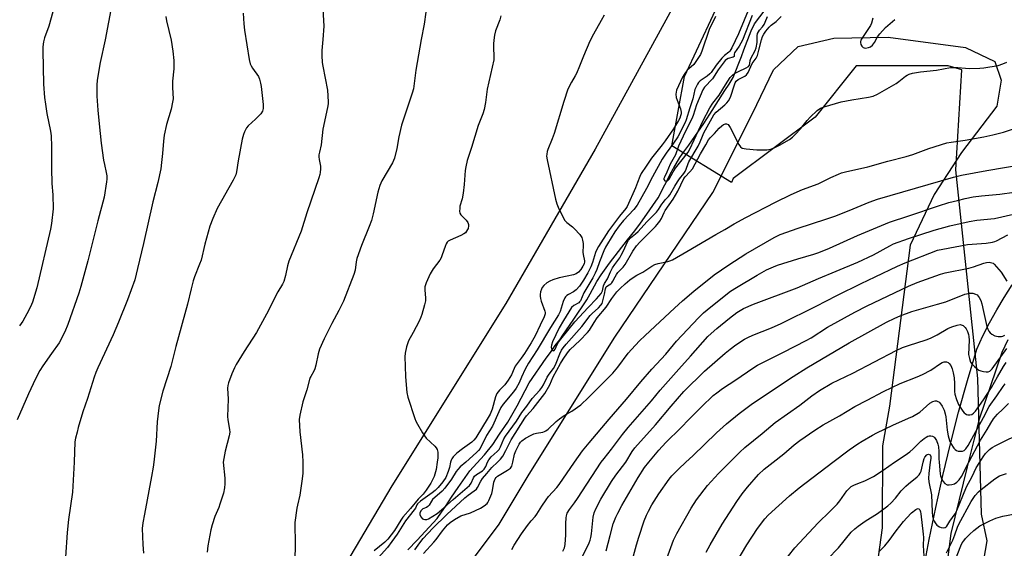
# Model space of a CAD drawing. Units: inches. Extents: x 1219771 to 1225771, y 573454 to 577455.
# Drawn here: x 1222048 to 1222449, y 575965 to 576180 of the extents above; entities that cross this region are included whole.
import ezdxf

# ---------------------------------------------------------------- set-up
doc = ezdxf.new("R2010")
doc.units = ezdxf.units.IN
doc.header["$MEASUREMENT"] = 0
for name, color, linetype in [('HYDRO-Single Line Stream', 4, 'Continuous'), ('NTRL-Pasture Land', 2, 'Continuous'), ('NTRL-Trees', 3, 'Continuous'), ('TRANS-Road', 130, 'Continuous'), ('Undefined', 1, 'Continuous')]:
    doc.layers.add(name, color=color, linetype=linetype)

msp = doc.modelspace()

# ---------------------------------------------------------------- linework, layer by layer
at = {"layer": 'HYDRO-Single Line Stream'}
msp.add_lwpolyline([(1222206.2, 575964.3), (1222209.97, 575968.19), (1222218.09, 575977.03), (1222219.95, 575979.62), (1222221.54, 575981.99), (1222224.01, 575985.7), (1222226.73, 575989.6), (1222231.46, 575996.51), (1222234.27, 575999.58), (1222237.35, 576002.92), (1222240.75, 576007.16), (1222243.48, 576011.34), (1222246.88, 576016.21), (1222250.64, 576022.88), (1222255.6, 576032.28), (1222262.51, 576042.29), (1222264.24, 576044.65), (1222266.21, 576047.43), (1222268.11, 576049.83), (1222269.27, 576051.64), (1222273.52, 576057.76), (1222279.01, 576066.07), (1222280.43, 576068.44), (1222283.2, 576073.53), (1222284.91, 576076.18), (1222288.33, 576080.95), (1222295.56, 576090.52), (1222298.67, 576094.2), (1222300.9, 576097.25), (1222302.49, 576099.57), (1222308.13, 576107.63), (1222313.5, 576118.11), (1222314.27, 576119.51), (1222314.52, 576119.83), (1222316.9, 576123.94), (1222317.82, 576125.28), (1222318.54, 576126.25), (1222320.54, 576128.98), (1222326.64, 576137.79), (1222327.93, 576139.79), (1222329.1, 576141.69), (1222335.21, 576151.27), (1222336.97, 576153.82), (1222338.69, 576156.51), (1222342.1, 576165.03), (1222343.01, 576167.82), (1222345.98, 576175.49), (1222347.28, 576178.45), (1222353.9, 576186.99)], dxfattribs=at)
at = {"layer": 'NTRL-Pasture Land'}
for points in [[(1222334.61, 576222.64), (1222282.43, 576127.35), (1222246.08, 576064.57), (1222199.66, 575990.35), (1222177.22, 575952.46), (1222164.86, 575929.42), (1222160, 575882.65), (1222154.32, 575843.67), (1222148.2, 575817.15), (1222145.76, 575811.85), (1222142.8, 575805.44), (1222130.37, 575797.98), (1222117.14, 575793.25), (1222110.52, 575793.22), (1222098.42, 575798.23), (1221991.71, 575879.19)], [(1222230.08, 575956.95), (1222243.39, 575974.73), (1222255.6, 575995.05), (1222290.45, 576050.91), (1222330.34, 576109.69), (1222346.49, 576141.96), (1222355.09, 576159.72), (1222365.18, 576169.17), (1222379.63, 576172.49), (1222401.7, 576172.95), (1222433.19, 576168.74), (1222445.15, 576163), (1222447.72, 576155.42), (1222445.96, 576144.92), (1222431.57, 576126.05), (1222420.43, 576108.99), (1222410.75, 576088.33), (1222402.35, 576022.82), (1222399.49, 576006.57), (1222399.27, 575973.28), (1222389.8, 575904.51)]]:
    msp.add_lwpolyline(points, dxfattribs=at)
at = {"layer": 'NTRL-Trees'}
msp.add_lwpolyline([(1222356.18, 575720.5), (1222382.96, 575757.24), (1222406.03, 575802.77), (1222411.01, 575818.6), (1222422.14, 575849.43), (1222432.51, 575902.68), (1222439.9, 575955.36), (1222442.03, 575967.93), (1222439.8, 575978.81), (1222438.31, 576033.99), (1222429.36, 576118.99), (1222431.75, 576159.65), (1222426.18, 576161.24), (1222388.68, 576161.24), (1222372.01, 576140.41), (1222338.68, 576115.41), (1222337.94, 576113.76), (1222313.67, 576128.76), (1222318.81, 576156.99), (1222347.97, 576219.5), (1222356.31, 576269.49), (1222352.14, 576294.5), (1222431.33, 576317.07), (1222471.47, 576401.35)], dxfattribs=at)
at = {"layer": 'TRANS-Road'}
for points in [[(1222416.06, 575955.42), (1222418.48, 575968.51), (1222421.13, 575981.54), (1222424.01, 575994.53), (1222427.13, 576007.47), (1222430.47, 576020.35), (1222434.04, 576033.16), (1222437.84, 576045.92), (1222440.37, 576051.34), (1222443.08, 576056.67), (1222445.98, 576061.92), (1222449.04, 576067.06), (1222452.28, 576072.1)], [(1222450.45, 576049.79), (1222448.04, 576044.59), (1222447.86, 576044.17), (1222438.79, 576017.52), (1222436.67, 576008.96), (1222434, 575998.13), (1222427.26, 575970.96), (1222417.57, 575894.14), (1222412.57, 575864.62), (1222406.36, 575831.66), (1222401.2, 575809.6), (1222397.03, 575798.93), (1222389.76, 575784.16), (1222377.71, 575762.12), (1222359.37, 575734.17), (1222340.94, 575709.91)]]:
    msp.add_lwpolyline(points, dxfattribs=at)
at = {"layer": 'Undefined'}
for points, elevation in [([(1222085.6, 576186.22), (1222082.98, 576171.85), (1222080.89, 576162.62), (1222079.72, 576155.42), (1222079.57, 576153.37), (1222079.56, 576148.9), (1222079.96, 576143.25), (1222080.47, 576137.64), (1222081.35, 576129.76), (1222082.29, 576122.95), (1222082.59, 576121.2), (1222083.39, 576117.93), (1222083.58, 576116.55), (1222083.59, 576115.17), (1222083.5, 576114.03), (1222082.56, 576107.87), (1222079.97, 576098.26), (1222075.91, 576081.94), (1222073.06, 576071.42), (1222072.21, 576068.76), (1222067.71, 576056.04), (1222066.49, 576052.98), (1222064.18, 576048.55), (1222061.13, 576044.14), (1222057.55, 576039.21), (1222056.39, 576037.35), (1222054.61, 576033.89), (1222051.7, 576027.77), (1222047.05, 576017.19)], 516), ([(1222171.4, 576186.71), (1222171.94, 576177.49), (1222171.58, 576171.98), (1222171.18, 576167.49), (1222171.19, 576165.5), (1222171.34, 576162.65), (1222171.51, 576161.22), (1222173.51, 576151.34), (1222173.79, 576146.69), (1222173.74, 576145.81), (1222173.5, 576144.34), (1222171.61, 576135.53), (1222170.94, 576129.19), (1222170.14, 576126.14), (1222169.94, 576125.02), (1222169.92, 576124.25), (1222170.03, 576123.21), (1222170.64, 576120.42), (1222170.65, 576119.32), (1222170.5, 576117.94), (1222170.33, 576117.1), (1222169.9, 576115.69), (1222164.98, 576101.45), (1222162.71, 576094.06), (1222157.67, 576081.81), (1222157.16, 576079.94), (1222156.39, 576075.93), (1222155.68, 576073.46), (1222155.17, 576072.47), (1222153.22, 576069.32), (1222148.62, 576060.15), (1222144.61, 576052.78), (1222139.51, 576044.97), (1222136.21, 576039.73), (1222135.58, 576038.43), (1222134.55, 576035.96), (1222133.15, 576032.21), (1222132.84, 576031.14), (1222132.72, 576030.15), (1222133, 576025.65), (1222132.76, 576018.6), (1222132.88, 576017.19), (1222133.57, 576013.28), (1222133.64, 576012.15), (1222133.41, 576010.71), (1222131.77, 576004.42), (1222131.03, 576000)], 510), ([(1222345.45, 576185.49), (1222340.77, 576174.38), (1222338.06, 576168.62), (1222337.34, 576167.29), (1222336.94, 576166.84), (1222335.18, 576165.56), (1222333.99, 576164.37), (1222331.74, 576161.57), (1222329.69, 576158.63), (1222329.15, 576158), (1222328.09, 576157.11), (1222325.2, 576155.15), (1222324.59, 576154.55), (1222324.09, 576153.82), (1222323.52, 576152.78), (1222323.07, 576151.7), (1222322.17, 576147.86), (1222320.96, 576144.15), (1222319.56, 576139.34), (1222319.04, 576138.17), (1222316.06, 576132.43), (1222314.41, 576129.79), (1222311.31, 576125.71), (1222309.76, 576123.34), (1222305.86, 576116.17), (1222303.42, 576111.33), (1222299.53, 576104.56), (1222298.25, 576102.85), (1222293.97, 576098.28), (1222292.21, 576096.14), (1222290.46, 576093.73), (1222287.42, 576088.82), (1222286.7, 576087.5), (1222286.04, 576086.02), (1222284.25, 576081.56), (1222283.15, 576078.41), (1222282.48, 576076.86), (1222281.52, 576075.04), (1222277.87, 576068.9), (1222276.43, 576065.58), (1222276.13, 576065.18), (1222275.75, 576064.88), (1222273.71, 576063.78), (1222272.84, 576062.93), (1222269.54, 576057.68), (1222267.86, 576054.65), (1222265.13, 576048.9), (1222264.66, 576047.59), (1222264.52, 576046.8), (1222264.61, 576046.1), (1222265.1, 576045.42), (1222265.54, 576045.24), (1222265.82, 576045.41), (1222266.19, 576045.97), (1222267.02, 576047.89), (1222267.54, 576048.87), (1222268.98, 576050.76), (1222274.24, 576057.04), (1222279.63, 576062.93), (1222283.04, 576066.4), (1222284.95, 576068.68), (1222285.46, 576069.72), (1222285.87, 576071.69), (1222286.26, 576072.68), (1222287.51, 576074.66), (1222288.73, 576077.43), (1222289.55, 576079.03), (1222290.42, 576080.37), (1222292.44, 576083.19), (1222293.05, 576084.19), (1222294.08, 576086.3), (1222295.45, 576089.39), (1222295.98, 576090.36), (1222296.88, 576091.34), (1222298.86, 576092.92), (1222299.94, 576093.92), (1222303.45, 576097.84), (1222307.47, 576101.74), (1222308.29, 576102.79), (1222309.59, 576104.95), (1222310.25, 576105.87), (1222310.97, 576106.74), (1222312.31, 576108.11), (1222312.82, 576108.76), (1222314.84, 576112.33), (1222315.94, 576114.12), (1222316.8, 576115.3), (1222318.59, 576117.5), (1222319.13, 576118.31), (1222319.53, 576119.26), (1222320.26, 576121.49), (1222320.61, 576122.28), (1222324.33, 576128.59), (1222325.19, 576130.37), (1222326.13, 576132.72), (1222326.73, 576134.03), (1222330.8, 576141.34), (1222331.71, 576142.49), (1222335.28, 576145.42), (1222336.05, 576146.18), (1222336.71, 576147.04), (1222337.5, 576148.5), (1222339.16, 576153.62), (1222339.47, 576154.35), (1222339.9, 576155.01), (1222340.7, 576155.67), (1222343.45, 576157.08), (1222344.09, 576157.62), (1222344.76, 576158.52), (1222346.38, 576162.19), (1222347.97, 576164.42), (1222348.51, 576165.44), (1222349.14, 576167.69), (1222350.13, 576171.93), (1222350.61, 576173.22), (1222351.14, 576174.19), (1222351.94, 576175.36), (1222352.63, 576176.27), (1222353.37, 576177.07), (1222354.18, 576177.8), (1222356.17, 576179.36), (1222358.14, 576181.4)], 500), ([(1222061.63, 576183.25), (1222059.94, 576177.48), (1222058.27, 576172.76), (1222057.88, 576171.05), (1222057.6, 576169), (1222057.51, 576167.54), (1222057.76, 576153.78), (1222058.23, 576148.46), (1222058.6, 576145.65), (1222059.2, 576141.92), (1222060.67, 576134.74), (1222060.95, 576132.82), (1222061.03, 576128.45), (1222061.01, 576119.49), (1222061.26, 576113.44), (1222061.58, 576108.82), (1222061.73, 576103.14), (1222061.08, 576097.11), (1222060.68, 576094.79), (1222055.04, 576070.9), (1222053.31, 576065.13), (1222052.51, 576063.24), (1222051.09, 576060.31), (1222049.35, 576057.38), (1222048.11, 576055.5)], 518), ([(1222107.63, 576181.42), (1222107.95, 576179.67), (1222109.81, 576171.68), (1222110.52, 576167.27), (1222110.95, 576163.44), (1222110.92, 576160.09), (1222110.38, 576155.1), (1222110.39, 576152.44), (1222110.57, 576147.85), (1222110.39, 576146.45), (1222109.78, 576143.67), (1222107.89, 576137.48), (1222106.99, 576133.13), (1222106.65, 576130.63), (1222106.28, 576125.63), (1222105.93, 576121.93), (1222105.58, 576119.36), (1222104.34, 576113.8), (1222102.31, 576105.98), (1222098.6, 576088.98), (1222096.16, 576078.81), (1222094.95, 576074.25), (1222091.98, 576066), (1222088.42, 576056.94), (1222086.16, 576051.8), (1222079.97, 576038.38), (1222079.16, 576036.47), (1222078.49, 576034.56), (1222075.7, 576025.95), (1222073.84, 576020.5), (1222071.96, 576014.14), (1222071.46, 576012.2), (1222070.88, 576009.68), (1222070.64, 576008.26), (1222070.27, 576000)], 514), ([(1222139.18, 576182.77), (1222139.34, 576178.41), (1222139.62, 576175.86), (1222141.63, 576163.84), (1222142.02, 576162.1), (1222142.35, 576161.29), (1222142.95, 576160.28), (1222145.34, 576156.91), (1222145.76, 576155.86), (1222146.22, 576154.21), (1222146.47, 576152.85), (1222147.27, 576145.58), (1222147.3, 576143.93), (1222147, 576142.91), (1222146.3, 576141.78), (1222144.14, 576139.55), (1222141.13, 576136.94), (1222140.45, 576136.01), (1222139.62, 576134.45), (1222139.19, 576133.36), (1222138.74, 576131.38), (1222137.11, 576122.69), (1222136.44, 576118.12), (1222136.13, 576116.89), (1222135.11, 576114.79), (1222128.51, 576103.23), (1222126.73, 576099.2), (1222125.61, 576096.08), (1222123.57, 576088.75), (1222121.97, 576082.23), (1222121.39, 576080.6), (1222119.31, 576075.43), (1222118.77, 576073.73), (1222117.93, 576070.57), (1222116.5, 576064.35), (1222111.76, 576047), (1222109.67, 576038.87), (1222106.46, 576028.81), (1222104.95, 576023.05), (1222104.58, 576021.03), (1222104.13, 576016.44), (1222103.76, 576008.52), (1222103.09, 576003.67), (1222102.69, 576000)], 512), ([(1222213.45, 576183.13), (1222212.81, 576178.3), (1222211.59, 576172.03), (1222210.58, 576165.76), (1222209.42, 576159.54), (1222208.8, 576154.1), (1222208.43, 576151.88), (1222207.95, 576150.21), (1222203.66, 576137.11), (1222202.53, 576132.41), (1222201.74, 576127.69), (1222200.69, 576123.67), (1222200.4, 576122.83), (1222199.88, 576121.77), (1222195.61, 576114.44), (1222194.77, 576112.63), (1222193.93, 576109.89), (1222192.07, 576101), (1222191.36, 576098.31), (1222190.47, 576095.84), (1222187.27, 576088.17), (1222185.37, 576082.9), (1222185.07, 576081.46), (1222184.69, 576078.06), (1222184.25, 576076.41), (1222180, 576065.49), (1222178.08, 576061.71), (1222175.16, 576056.43), (1222172.13, 576050.24), (1222170.25, 576045.95), (1222169.63, 576044.01), (1222168.71, 576039.41), (1222168.36, 576037.99), (1222167.94, 576037), (1222166.64, 576034.87), (1222166.3, 576034.1), (1222165.02, 576029.37), (1222163.38, 576024.49), (1222162.13, 576019.1), (1222161.94, 576017.37), (1222162.25, 576012.33), (1222163.26, 576002.92), (1222163.42, 576000)], 508), ([(1222244.08, 576181.7), (1222243.6, 576180), (1222241.93, 576175.59), (1222241.48, 576173.8), (1222241.15, 576171.76), (1222241.01, 576170.31), (1222241.03, 576168.64), (1222241.25, 576165.2), (1222241.18, 576163.77), (1222238.5, 576151.82), (1222237.75, 576146.32), (1222237.27, 576143.51), (1222236.69, 576141.7), (1222235.29, 576138.35), (1222234.81, 576137.01), (1222232.06, 576128.02), (1222230.31, 576122.73), (1222229.73, 576120.16), (1222229.56, 576118.73), (1222229.15, 576112.99), (1222228.7, 576109.45), (1222228.3, 576107.11), (1222227.4, 576104.14), (1222227.28, 576103.28), (1222227.25, 576102.14), (1222227.36, 576101.32), (1222227.71, 576100.62), (1222229.91, 576098.43), (1222230.55, 576097.53), (1222230.81, 576096.74), (1222230.88, 576096.19), (1222230.73, 576095.13), (1222230.53, 576094.66), (1222230.12, 576093.98), (1222229.59, 576093.38), (1222228.97, 576092.86), (1222227.69, 576092.18), (1222223.35, 576090.37), (1222222.63, 576089.93), (1222222.24, 576089.54), (1222221.8, 576088.81), (1222221.33, 576087.72), (1222220.2, 576084.3), (1222219.74, 576083.21), (1222219.14, 576082.24), (1222216.55, 576078.73), (1222215.32, 576076.7), (1222213.67, 576073), (1222213.14, 576071.4), (1222213.06, 576070.05), (1222213.32, 576066.82), (1222213.32, 576065.66), (1222213, 576063.97), (1222211.93, 576060.08), (1222211.52, 576059.01), (1222210.74, 576057.43), (1222208.31, 576052.75), (1222206.43, 576049.39), (1222205.65, 576046.9), (1222205.07, 576044.36), (1222204.99, 576042.88), (1222205.02, 576039), (1222205.16, 576034.76), (1222205.75, 576028.38), (1222206.14, 576026.39), (1222208.97, 576017.75), (1222209.42, 576016.68), (1222210.09, 576015.4), (1222212.11, 576011.89), (1222212.9, 576010.69), (1222213.69, 576009.81), (1222217.12, 576006.48), (1222217.65, 576005.81), (1222218.06, 576005.08), (1222218.36, 576004.02), (1222218.45, 576002.86), (1222218.4, 576001.78), (1222218.16, 576000)], 506), ([(1222286.08, 576181.87), (1222284.96, 576179.77), (1222281.8, 576174.25), (1222280.35, 576171.37), (1222277.71, 576165.21), (1222276.14, 576161.11), (1222274.9, 576158.15), (1222274.37, 576157.17), (1222272.78, 576154.62), (1222271.37, 576151.86), (1222269.72, 576146.76), (1222265.8, 576133.72), (1222265.01, 576131.58), (1222263.14, 576127.22), (1222262.9, 576126.43), (1222262.72, 576125.37), (1222262.7, 576124.55), (1222262.92, 576123.09), (1222266.28, 576107.08), (1222266.8, 576105.09), (1222267.36, 576103.76), (1222269.17, 576100.13), (1222270.15, 576098.39), (1222270.92, 576097.55), (1222273.19, 576095.74), (1222274.04, 576094.95), (1222276.18, 576092.6), (1222276.99, 576091.45), (1222277.32, 576090.39), (1222277.55, 576089), (1222277.59, 576088.15), (1222277.42, 576085.52), (1222277.56, 576084.44), (1222278.14, 576081.96), (1222278.14, 576081.47), (1222277.96, 576080.77), (1222277.44, 576079.71), (1222276.63, 576078.46), (1222275.66, 576077.33), (1222274.77, 576076.6), (1222273.66, 576076.2), (1222271.02, 576075.71), (1222267.83, 576075), (1222265.28, 576074.22), (1222264.01, 576073.63), (1222262.83, 576072.91), (1222261.58, 576071.88), (1222260.94, 576071.11), (1222260.59, 576070.44), (1222260.22, 576069.35), (1222260.01, 576068.21), (1222260.01, 576067.48), (1222260.16, 576066.66), (1222260.49, 576065.51), (1222262.02, 576061.38), (1222262.12, 576060.83), (1222262.11, 576060.36), (1222261.75, 576059.19), (1222260.01, 576055.79), (1222258, 576051.41), (1222256.36, 576048.57), (1222253.62, 576044.2), (1222252.32, 576042.27), (1222249.93, 576039.04), (1222249.45, 576038.15), (1222248.32, 576035.56), (1222247.04, 576033.29), (1222245.67, 576031.47), (1222243.47, 576029.33), (1222242.41, 576027.93), (1222241.82, 576026.61), (1222240.46, 576021.55), (1222239.69, 576019.53), (1222238.94, 576018.14), (1222233.81, 576009.89), (1222233.02, 576008.87), (1222232.21, 576008.12), (1222228.41, 576005.36), (1222226.13, 576003.6), (1222225.28, 576002.84), (1222224.69, 576002.21), (1222224.1, 576001.34), (1222223.8, 576000.75), (1222223.59, 576000)], 504), ([(1222331.43, 576181.44), (1222328.89, 576176.15), (1222325.84, 576167.22), (1222325.29, 576165.89), (1222324.58, 576164.73), (1222322.57, 576161.88), (1222321.61, 576160.87), (1222319.98, 576159.51), (1222318.9, 576158.12), (1222318.03, 576156.62), (1222315.6, 576151.45), (1222315.4, 576150.63), (1222315.33, 576149.81), (1222315.43, 576148.43), (1222315.78, 576147.33), (1222317.15, 576143.81), (1222317.49, 576142.45), (1222317.44, 576141.73), (1222317.25, 576141), (1222316.89, 576140.05), (1222316.4, 576139.07), (1222314.32, 576135.64), (1222310.97, 576130.82), (1222309.76, 576129.16), (1222305.33, 576123.73), (1222303.2, 576120.39), (1222301.16, 576117.46), (1222300.61, 576116.29), (1222299.76, 576113.75), (1222298.92, 576111.62), (1222295.48, 576104.1), (1222294.9, 576103.16), (1222292.4, 576100.16), (1222287.95, 576094.14), (1222283.81, 576087.74), (1222283.16, 576086.52), (1222282.6, 576085.25), (1222281.42, 576081.24), (1222280.75, 576079.5), (1222279.41, 576076.99), (1222277.65, 576074.01), (1222276.01, 576071.58), (1222274.74, 576070.11), (1222273.63, 576069.26), (1222271.62, 576068.23), (1222270.92, 576067.79), (1222270.35, 576067.25), (1222270.07, 576066.82), (1222269.45, 576065.37), (1222268.23, 576061.35), (1222267.57, 576059.91), (1222264.29, 576054.85), (1222258.77, 576045.7), (1222255.35, 576040.34), (1222254.01, 576037.87), (1222252.4, 576034.55), (1222251.45, 576032.32), (1222250.24, 576030.06), (1222249.14, 576028.55), (1222244.99, 576023.56), (1222244.08, 576022.24), (1222243.19, 576020.49), (1222240.61, 576014.63), (1222238.25, 576010.78), (1222235.56, 576005.56), (1222234.94, 576004.72), (1222234.18, 576003.91), (1222229.73, 576000)], 502), ([(1222346.45, 576181.75), (1222342.44, 576171.68), (1222341.04, 576169.24), (1222339.22, 576166.53), (1222339.08, 576166.09), (1222339.04, 576165.07), (1222338.59, 576164.76), (1222336.55, 576164.25), (1222335.96, 576163.9), (1222335.43, 576163.4), (1222332.6, 576159.69), (1222330.3, 576156.04), (1222326.95, 576152.57), (1222326.24, 576151.59), (1222323.78, 576145.43), (1222322.39, 576141.05), (1222321.87, 576139.66), (1222319.18, 576134.65), (1222316.4, 576128.61), (1222315.14, 576125.06), (1222312.99, 576121.3), (1222311.57, 576117.95), (1222310.62, 576116.01), (1222310.46, 576115.43), (1222310.47, 576115.01), (1222310.77, 576114.55), (1222311.25, 576114.34), (1222311.88, 576114.55), (1222312.56, 576115.2), (1222314.26, 576118.18), (1222315.18, 576119.6), (1222318.48, 576123.7), (1222320.3, 576126.16), (1222320.95, 576127.39), (1222326.29, 576138.73), (1222329.2, 576144.14), (1222330.42, 576146.14), (1222332.88, 576149.34), (1222335.55, 576153.63), (1222337.47, 576156.5), (1222338.35, 576157.53), (1222339.21, 576158.19), (1222340.78, 576159.04), (1222343.99, 576160.5), (1222344.85, 576161.05), (1222345.28, 576161.57), (1222345.48, 576162.19), (1222345.58, 576163.51), (1222345.8, 576164.3), (1222347.63, 576167.47), (1222348.05, 576168.63), (1222348.41, 576170.83), (1222348.45, 576171.67), (1222348.36, 576173.44), (1222348.59, 576174.42), (1222348.94, 576175.16), (1222349.38, 576175.85), (1222350.65, 576177.19), (1222351.25, 576178.07), (1222351.71, 576179.04), (1222352.59, 576181.44)], 498), ([(1222395.53, 576180.72), (1222394.97, 576178.72), (1222394.52, 576177.69), (1222394.06, 576176.92), (1222391, 576172.46), (1222390.62, 576171.72), (1222390.46, 576171.21), (1222390.45, 576170.75), (1222390.66, 576170.01), (1222391.04, 576169.33), (1222391.55, 576168.78), (1222392, 576168.57), (1222392.5, 576168.5), (1222393.81, 576168.7), (1222394.54, 576169.01), (1222395.35, 576169.71), (1222396.19, 576170.79), (1222397.47, 576173.12), (1222398.31, 576174.3), (1222400.74, 576176.84), (1222404.42, 576180.18)], 500), ([(1222238.58, 576000), (1222239.2, 576000.97), (1222240.13, 576002.11), (1222242.56, 576004.36), (1222243.3, 576005.17), (1222243.91, 576006.2), (1222245.32, 576009.41), (1222245.94, 576010.57), (1222250.45, 576016.6), (1222252.64, 576020.25), (1222254.64, 576022.79), (1222256.78, 576025.83), (1222259.93, 576029.25), (1222260.78, 576030.34), (1222261.44, 576031.5), (1222262.91, 576034.55), (1222263.72, 576035.8), (1222265.44, 576038.12), (1222265.99, 576039.02), (1222266.55, 576040.22), (1222268.07, 576044.1), (1222268.8, 576045.55), (1222269.42, 576046.5), (1222270.64, 576048), (1222276.99, 576055.2), (1222280.47, 576059.67), (1222281.23, 576060.44), (1222283.87, 576062.77), (1222284.81, 576063.86), (1222285.25, 576064.61), (1222285.58, 576065.59), (1222286.22, 576068.42), (1222286.61, 576070.59), (1222286.87, 576071.28), (1222287.41, 576071.77), (1222288.84, 576072.54), (1222289.29, 576072.99), (1222289.71, 576073.67), (1222290.55, 576075.43), (1222291.08, 576076.34), (1222291.7, 576077.17), (1222293.83, 576079.4), (1222294.7, 576080.5), (1222297.83, 576085.87), (1222299.28, 576087.99), (1222300.67, 576089.56), (1222306.99, 576095.85), (1222307.74, 576096.7), (1222308.73, 576098.03), (1222309.46, 576099.19), (1222310.5, 576101.6), (1222310.95, 576102.46), (1222314.2, 576106.99), (1222315.21, 576108.61), (1222316.1, 576110.31), (1222318.55, 576115.4), (1222319.04, 576116.09), (1222321.04, 576118.12), (1222322.11, 576119.42), (1222325.3, 576125.41), (1222327.58, 576129.13), (1222328.64, 576131.11), (1222329.31, 576131.95), (1222331.11, 576133.8), (1222332.97, 576135.92), (1222334.03, 576136.9), (1222334.76, 576137.38), (1222335.5, 576137.7), (1222335.98, 576137.71), (1222336.6, 576137.36), (1222337.36, 576136.23), (1222341.01, 576129.26), (1222341.65, 576128.33), (1222342.27, 576127.85), (1222343.06, 576127.61), (1222343.92, 576127.49), (1222348.34, 576127.09), (1222352.4, 576127.1), (1222353.2, 576127.19), (1222354.01, 576127.41), (1222355.94, 576128.21), (1222357.53, 576129), (1222361.53, 576131.37), (1222362.84, 576132.28), (1222364.08, 576133.45), (1222366.09, 576135.63), (1222368.75, 576138.99), (1222370.04, 576140.46), (1222372.83, 576143.06), (1222374.23, 576144.04), (1222375.64, 576144.58), (1222382.69, 576146.62), (1222386.94, 576147.5), (1222393.81, 576148.49), (1222395.65, 576148.98), (1222397.42, 576149.83), (1222404.97, 576154.16), (1222406.16, 576154.97), (1222408.84, 576157.11), (1222409.52, 576157.56), (1222410.25, 576157.92), (1222411.62, 576158.27), (1222414.99, 576158.87), (1222421.49, 576159.56), (1222427.12, 576160.59), (1222430.18, 576160.64), (1222433.29, 576160.31), (1222434.73, 576160.24), (1222439.09, 576160.3), (1222440.78, 576160.43), (1222446.54, 576161.41), (1222448.52, 576162.08), (1222450.12, 576162.85)], 502), ([(1222242.7, 576000), (1222243.87, 576001.17), (1222244.83, 576002.48), (1222246.11, 576004.68), (1222248.23, 576009), (1222253.79, 576017.86), (1222254.53, 576018.83), (1222257.27, 576021.78), (1222261.99, 576027.96), (1222264.01, 576031.46), (1222265.41, 576034.75), (1222268.35, 576040.12), (1222269.41, 576041.89), (1222271.19, 576044.5), (1222272.31, 576045.77), (1222276.24, 576049.46), (1222279.4, 576052.71), (1222280.08, 576053.64), (1222282.06, 576056.88), (1222283.29, 576058.73), (1222286.96, 576063), (1222289.24, 576066.58), (1222291.33, 576069.25), (1222292.62, 576070.63), (1222294.63, 576072.56), (1222296.6, 576074.23), (1222297.99, 576075.19), (1222299.43, 576076.03), (1222301.93, 576077.32), (1222305.54, 576079.69), (1222306.78, 576080.37), (1222308.12, 576080.8), (1222312.02, 576081.61), (1222312.83, 576081.88), (1222313.88, 576082.39), (1222319.78, 576085.7), (1222331.62, 576092.65), (1222335.31, 576094.63), (1222339.12, 576097), (1222343.75, 576099.5), (1222355.82, 576105.79), (1222362.21, 576108.94), (1222366.85, 576110.92), (1222373.27, 576113.31), (1222378.36, 576115.91), (1222381.48, 576117.24), (1222382.8, 576117.73), (1222384.41, 576118.18), (1222393.43, 576120.22), (1222401.62, 576122.53), (1222409.07, 576124.33), (1222411.83, 576125.23), (1222418.26, 576127.67), (1222425.63, 576129.92), (1222427.42, 576130.27), (1222433.09, 576131.04), (1222440.69, 576132.37), (1222444.44, 576133.16), (1222448.72, 576134.32), (1222453.97, 576136.01)], 504), ([(1222248.89, 576000), (1222249.6, 576003.17), (1222250.13, 576004.65), (1222251.49, 576007.3), (1222252.08, 576008.12), (1222252.63, 576008.67), (1222254.14, 576009.69), (1222256.45, 576010.97), (1222257.5, 576011.47), (1222258.59, 576011.78), (1222261.14, 576012.21), (1222261.89, 576012.45), (1222262.37, 576012.71), (1222263.29, 576013.43), (1222266.54, 576016.5), (1222267.9, 576017.65), (1222269.86, 576018.97), (1222273.02, 576020.76), (1222276.58, 576023.3), (1222279.77, 576026.24), (1222289.64, 576036.23), (1222291.68, 576038.69), (1222295.89, 576044.29), (1222297.23, 576045.83), (1222300.53, 576049.3), (1222302.81, 576051.54), (1222314.74, 576062.68), (1222318, 576065.6), (1222322.65, 576069.56), (1222330.89, 576076.29), (1222336.89, 576080.35), (1222343.75, 576084.83), (1222355.36, 576091.39), (1222357.8, 576092.66), (1222365.12, 576095.25), (1222376.37, 576098.87), (1222380.43, 576100.28), (1222387.55, 576103.1), (1222394.02, 576105.79), (1222397.39, 576106.98), (1222428.34, 576115.92), (1222431.69, 576116.81), (1222441.89, 576118.75), (1222455.57, 576120.95)], 506), ([(1222274, 576000), (1222277.35, 576004.62), (1222279.95, 576007.84), (1222288.13, 576017.53), (1222295.17, 576025.64), (1222301.05, 576032.62), (1222305.56, 576037.79), (1222311.2, 576043.99), (1222315.64, 576049.2), (1222324.56, 576058.79), (1222326.59, 576060.71), (1222328.12, 576062.03), (1222333.59, 576066.5), (1222337.59, 576069.57), (1222339.95, 576071.1), (1222348.39, 576076.11), (1222352.19, 576078.21), (1222355.09, 576079.5), (1222356.75, 576080.1), (1222364.99, 576082.73), (1222371.43, 576084.6), (1222373.47, 576085.28), (1222377.91, 576087.11), (1222389.3, 576092.18), (1222402.25, 576097.67), (1222410.21, 576100.21), (1222422.25, 576104.33), (1222426.53, 576105.64), (1222429.94, 576106.54), (1222433.07, 576107.32), (1222436.43, 576107.97), (1222439.83, 576108.44), (1222447.27, 576109.07), (1222453.07, 576109.81)], 508), ([(1222284.96, 576000), (1222286.06, 576001.48), (1222289.14, 576005.27), (1222293.52, 576011.21), (1222295.9, 576014.09), (1222305.37, 576024.97), (1222308.99, 576029.24), (1222316.57, 576037.77), (1222321.22, 576043.18), (1222328.4, 576051.07), (1222329.7, 576052.41), (1222331.99, 576054.41), (1222337.17, 576058.64), (1222340.12, 576060.87), (1222342.83, 576062.46), (1222346.9, 576064.23), (1222364.76, 576070.91), (1222373.33, 576074.76), (1222380.65, 576077.71), (1222389.39, 576081.42), (1222395.85, 576084.38), (1222402.38, 576088.03), (1222403.93, 576088.78), (1222410.04, 576091.01), (1222420.43, 576094.47), (1222426.83, 576096.16), (1222434.8, 576097.97), (1222437.92, 576098.42), (1222445.05, 576099.16), (1222452.85, 576100.89)], 510), ([(1222294.95, 576000), (1222297.56, 576004.35), (1222298.6, 576005.78), (1222306.98, 576015.18), (1222313.39, 576022.82), (1222318.6, 576028.73), (1222326.97, 576036.95), (1222335.4, 576044.39), (1222337.39, 576046.03), (1222339.7, 576047.76), (1222343.32, 576050.08), (1222344.58, 576050.76), (1222346.66, 576051.7), (1222354.29, 576054.67), (1222358.2, 576056.44), (1222372.43, 576063.45), (1222380.91, 576067.87), (1222390.72, 576072.76), (1222396.48, 576075.41), (1222405.54, 576079.77), (1222408.74, 576081.14), (1222421.83, 576086.24), (1222423.97, 576086.7), (1222434.08, 576088.53), (1222441.64, 576089.16), (1222444.21, 576089.53), (1222445.16, 576089.81), (1222445.92, 576090.13), (1222450.49, 576092.47)], 512), ([(1222304.28, 576000), (1222308.42, 576004.91), (1222311.22, 576007.98), (1222317.38, 576014.01), (1222320.72, 576017.47), (1222325.75, 576022.5), (1222330.52, 576027.06), (1222331.97, 576028.24), (1222334.37, 576029.94), (1222339.77, 576033.44), (1222346.68, 576038.21), (1222348.6, 576039.41), (1222359.09, 576044.81), (1222368.39, 576049.45), (1222370.36, 576050.6), (1222377.02, 576054.93), (1222388.21, 576061.08), (1222393.22, 576063.59), (1222410.01, 576071.64), (1222413.57, 576073.13), (1222423.05, 576076.54), (1222424.99, 576077.02), (1222434.58, 576078.9), (1222436.47, 576079.44), (1222440.77, 576080.94), (1222441.86, 576081.21), (1222442.93, 576081.32), (1222443.98, 576081.13), (1222444.46, 576080.91), (1222444.9, 576080.59), (1222445.89, 576079.55), (1222447.73, 576077.31), (1222450.15, 576073.66)], 514), ([(1222319.44, 576000), (1222322.24, 576002.51), (1222331.88, 576011.87), (1222335.92, 576015.6), (1222341.1, 576019.72), (1222346.57, 576023.82), (1222363.06, 576034.88), (1222368.66, 576038.33), (1222385.92, 576048.56), (1222401.1, 576056.93), (1222404.43, 576058.59), (1222406.62, 576059.54), (1222411.35, 576061.25), (1222421.82, 576064.23), (1222425.2, 576065.28), (1222433.04, 576068.39), (1222434.92, 576068.8), (1222436.27, 576068.71), (1222437.29, 576068.42), (1222437.95, 576068.02), (1222438.8, 576066.99), (1222439.46, 576065.79), (1222439.89, 576064.42), (1222440.63, 576061.33), (1222441.95, 576055.15), (1222442.34, 576054.05), (1222442.76, 576053.3), (1222443.34, 576052.67), (1222444, 576052.11), (1222445.23, 576051.38), (1222446.59, 576051.13), (1222447.98, 576051.15), (1222448.51, 576051.27), (1222449.26, 576051.67)], 516), ([(1222337.27, 576000), (1222341.34, 576004.08), (1222343.34, 576005.93), (1222350.39, 576011.59), (1222355.79, 576016.08), (1222365.81, 576023.23), (1222370.67, 576027.03), (1222373.75, 576029.19), (1222378.83, 576032.11), (1222387.39, 576036.24), (1222404.99, 576045.4), (1222407.66, 576046.59), (1222410.01, 576047.47), (1222417.17, 576049.74), (1222419.04, 576050.41), (1222421.66, 576051.74), (1222426, 576054.32), (1222427.63, 576055.04), (1222429.9, 576055.79), (1222431.03, 576055.95), (1222431.54, 576055.85), (1222432.27, 576055.54), (1222432.71, 576055.24), (1222433.08, 576054.85), (1222433.54, 576054.19), (1222434.05, 576053.13), (1222434.43, 576051.99), (1222434.6, 576051.13), (1222434.69, 576049.69), (1222434.54, 576043.85), (1222434.84, 576042.11), (1222435.33, 576040.74), (1222435.84, 576040.03), (1222436.87, 576038.94), (1222437.97, 576037.93), (1222438.68, 576037.43), (1222439.47, 576037.12), (1222440.58, 576036.86), (1222441.69, 576036.69), (1222442.49, 576036.7), (1222443.2, 576037.01), (1222444.14, 576037.96), (1222450.07, 576046.31)], 518), ([(1222354.95, 576000), (1222359.31, 576003.42), (1222363.47, 576007.03), (1222365.75, 576008.82), (1222371.89, 576013.06), (1222375.33, 576015.2), (1222381.88, 576018.89), (1222388.19, 576022.59), (1222393.2, 576025.28), (1222399.82, 576028.68), (1222406.63, 576031.96), (1222413.6, 576034.72), (1222415.78, 576035.71), (1222419.1, 576037.47), (1222423.06, 576040.15), (1222423.82, 576040.56), (1222424.59, 576040.85), (1222425.09, 576040.88), (1222425.56, 576040.78), (1222426.23, 576040.49), (1222426.62, 576040.19), (1222427.24, 576039.31), (1222427.78, 576038), (1222428.22, 576036.28), (1222428.59, 576034.26), (1222428.77, 576031.98), (1222428.84, 576028.73), (1222428.95, 576027.63), (1222429.56, 576025.42), (1222430.35, 576023.5), (1222432.13, 576020.75), (1222432.7, 576020.08), (1222433.13, 576019.72), (1222433.61, 576019.43), (1222434.24, 576019.22), (1222435.03, 576019.21), (1222435.8, 576019.42), (1222436.48, 576019.86), (1222437.27, 576020.72), (1222440.63, 576025.34), (1222443.86, 576030.36), (1222446.22, 576034.65), (1222448.78, 576038.86), (1222449.88, 576040.57)], 520), ([(1222379.17, 576000), (1222385.82, 576004.99), (1222389.41, 576007.47), (1222391.11, 576008.56), (1222395.33, 576011.02), (1222397.12, 576011.95), (1222403.68, 576015.07), (1222410.09, 576017.83), (1222411.67, 576018.57), (1222414.6, 576020.39), (1222418.77, 576023.98), (1222419.96, 576024.62), (1222420.95, 576024.9), (1222421.45, 576024.88), (1222421.94, 576024.73), (1222422.4, 576024.49), (1222422.81, 576024.14), (1222423.8, 576022.73), (1222424.51, 576021.18), (1222425.01, 576019.61), (1222425.26, 576018.45), (1222425.85, 576013.02), (1222426.22, 576010.67), (1222426.69, 576008.83), (1222427.24, 576007.57), (1222428.53, 576005.68), (1222429.1, 576005.07), (1222429.53, 576004.76), (1222430.25, 576004.48), (1222431.1, 576004.41), (1222431.97, 576004.49), (1222432.76, 576004.76), (1222433.45, 576005.37), (1222434.33, 576006.75), (1222440.62, 576018.16), (1222442.87, 576022.66), (1222446.06, 576026.99), (1222448.55, 576030.73), (1222449.41, 576031.88)], 522), ([(1222434.55, 576000), (1222439.36, 576008.96), (1222442.03, 576013.22), (1222443.53, 576015.86), (1222444.63, 576017.55), (1222445.34, 576018.46), (1222446.33, 576019.53), (1222448.45, 576021.55), (1222450.73, 576023.87)], 524), ([(1222439.03, 576000), (1222440.38, 576002.1), (1222441.46, 576003.5), (1222443.06, 576005.09), (1222444.16, 576005.96), (1222445.67, 576006.8), (1222451.1, 576009.53), (1222457.03, 576011.95), (1222460.16, 576012.89), (1222462.49, 576013.31), (1222474.37, 576014.93), (1222480.82, 576015.46), (1222481.69, 576015.4), (1222483.41, 576015.13), (1222485.41, 576014.75), (1222486.52, 576014.44), (1222488.1, 576013.67), (1222491.42, 576011.71), (1222492.82, 576010.65), (1222496.85, 576007.25), (1222500.31, 576004.03), (1222501.66, 576002.64), (1222503.62, 576000)], 526), ([(1222404.28, 576000), (1222408.71, 576002.82), (1222410.63, 576004.22), (1222411.97, 576005.38), (1222415.06, 576008.51), (1222416.45, 576009.62), (1222417.19, 576010.11), (1222417.96, 576010.5), (1222418.44, 576010.64), (1222419.17, 576010.71), (1222419.87, 576010.57), (1222420.3, 576010.33), (1222420.68, 576010), (1222421.39, 576008.86), (1222422.01, 576007.31), (1222422.25, 576006.22), (1222422.45, 576004.29), (1222422.4, 576001.27), (1222422.5, 576000)], 524), ([(1222070.27, 576000), (1222069.58, 575987.83), (1222068.05, 575976.67), (1222067.51, 575971.35), (1222066.75, 575961.37), (1222066.28, 575957.48), (1222065.68, 575954.89), (1222063.57, 575947.49), (1222062.18, 575942.29), (1222060.66, 575937.57), (1222060.22, 575935.28), (1222060.17, 575933.85), (1222060.34, 575931.02), (1222061.45, 575921.63), (1222061.68, 575916.37), (1222061.57, 575914.06), (1222060.8, 575908.65), (1222059.79, 575903.86), (1222056.95, 575888.32), (1222056.5, 575886.71), (1222056.17, 575886.03), (1222055.5, 575885.09), (1222052.2, 575881.32), (1222048.09, 575875.46)], 514), ([(1222102.69, 576000), (1222102.45, 575997.95), (1222101.81, 575994.12), (1222099.01, 575978.79), (1222098.3, 575975.33), (1222098.01, 575972.97), (1222098.26, 575966.47), (1222098.59, 575962.94)], 512), ([(1222131.03, 576000), (1222131.65, 575993.52), (1222131.66, 575991.2), (1222131.56, 575989.51), (1222131.08, 575987.34), (1222129.68, 575982.94), (1222129.18, 575981.59), (1222127.6, 575977.9), (1222126.44, 575974.45), (1222126, 575972.47), (1222124.79, 575965.89), (1222124.51, 575963.4)], 510), ([(1222163.42, 576000), (1222163.41, 575995.55), (1222163.18, 575993.21), (1222162.24, 575986.51), (1222161.2, 575982.49), (1222160.97, 575981.32), (1222160.19, 575975.41), (1222160.16, 575973.93), (1222160.32, 575967.7), (1222160.17, 575958.86)], 508), ([(1222218.16, 576000), (1222217.7, 575996.96), (1222216.87, 575994.17), (1222215.54, 575991.43), (1222213.63, 575988.57), (1222212.43, 575986.97), (1222210.38, 575984.86), (1222207.27, 575981.05), (1222204.11, 575977.56), (1222203.33, 575976.43), (1222200.75, 575972.21), (1222197.97, 575968.57), (1222196.8, 575967.41), (1222192.46, 575963.83)], 506), ([(1222223.59, 576000), (1222223.18, 575997.81), (1222222.59, 575996.12), (1222221.58, 575993.8), (1222220.45, 575992.02), (1222218.5, 575989.62), (1222217.3, 575988.4), (1222216.14, 575987.48), (1222211.36, 575984.07), (1222210.15, 575982.98), (1222209.87, 575982.57), (1222209.23, 575981.25), (1222208.79, 575980.53), (1222205.25, 575976.03), (1222201.8, 575970.67), (1222199.63, 575967.62), (1222197.83, 575965.25), (1222194.05, 575961.04)], 504), ([(1222209, 575964.23), (1222211.04, 575967.13), (1222212.42, 575968.89), (1222216.33, 575973.11), (1222222.01, 575978.72), (1222229.45, 575985.51), (1222230.74, 575986.6), (1222233.25, 575988.3), (1222234.07, 575989.01), (1222234.55, 575989.69), (1222235.84, 575992.22), (1222236.56, 575993.37), (1222238.32, 575995.35), (1222240.38, 575997.85), (1222242.7, 576000)], 504), ([(1222229.73, 576000), (1222227.48, 575998.02), (1222226.56, 575997.04), (1222225.92, 575996.17), (1222223.97, 575993.1), (1222221.26, 575989.44), (1222220.09, 575988.21), (1222216.28, 575984.82), (1222215.76, 575984.17), (1222214.81, 575982.52), (1222214.35, 575981.89), (1222213.78, 575981.47), (1222212.27, 575980.95), (1222211.6, 575980.35), (1222211.06, 575979.39), (1222211.01, 575978.71), (1222211.42, 575977.75), (1222212.1, 575976.95), (1222212.55, 575976.72), (1222213.05, 575976.63), (1222213.85, 575976.66), (1222214.64, 575976.85), (1222218.14, 575979.06), (1222219.91, 575980.51), (1222224.61, 575984.74), (1222231.24, 575990.47), (1222231.93, 575991.38), (1222232.85, 575993.56), (1222233.28, 575994.26), (1222234.13, 575994.98), (1222236.61, 575996.48), (1222237.31, 575997.1), (1222237.94, 575998.24), (1222238.58, 576000)], 502), ([(1222212.49, 575962.81), (1222216.81, 575967.36), (1222217.74, 575968.52), (1222220.32, 575972.09), (1222222.35, 575974.48), (1222223.37, 575975.43), (1222225.16, 575976.64), (1222227.78, 575978.08), (1222231.65, 575979.41), (1222235.76, 575981.32), (1222237.27, 575982.21), (1222238.41, 575983.13), (1222238.77, 575983.57), (1222239.19, 575984.31), (1222240.41, 575987.27), (1222240.68, 575988.39), (1222241.22, 575991.77), (1222241.42, 575992.55), (1222241.72, 575993.24), (1222242.15, 575993.8), (1222242.68, 575994.24), (1222246.82, 575996.68), (1222247.96, 575997.52), (1222248.46, 575998.37), (1222248.89, 576000)], 506), ([(1222248.47, 575964.41), (1222249.5, 575966.22), (1222252.4, 575970.75), (1222254.94, 575974.26), (1222256.35, 575976.09), (1222258.06, 575977.89), (1222258.75, 575978.78), (1222260.71, 575982.09), (1222262.44, 575984.67), (1222263.48, 575985.98), (1222266.79, 575989.67), (1222267.84, 575990.94), (1222274, 576000)], 508), ([(1222269.27, 575963.74), (1222270.01, 575965.12), (1222270.3, 575966.51), (1222270.55, 575970.37), (1222270.53, 575975.03), (1222270.61, 575977.35), (1222270.73, 575978.19), (1222271.11, 575979.23), (1222271.95, 575980.69), (1222274.06, 575983.47), (1222275.23, 575985.15), (1222284.96, 576000)], 510), ([(1222277.23, 575961.66), (1222279.31, 575965.62), (1222280.01, 575967.21), (1222280.39, 575968.29), (1222280.67, 575969.37), (1222280.9, 575970.76), (1222281.63, 575977.61), (1222282.04, 575979.33), (1222282.73, 575980.95), (1222284.78, 575984.85), (1222289.09, 575992.11), (1222290.84, 575994.67), (1222294.95, 576000)], 512), ([(1222286.96, 575963.83), (1222288.54, 575970.13), (1222289.85, 575974.88), (1222290.89, 575977.61), (1222291.64, 575979.2), (1222293.32, 575982.31), (1222299.93, 575993.72), (1222302.58, 575997.83), (1222304.28, 576000)], 514), ([(1222296.12, 575954.94), (1222299.33, 575966.38), (1222300.26, 575969.45), (1222302.42, 575976.03), (1222303.38, 575978.43), (1222304.14, 575980.02), (1222305.53, 575982.6), (1222308.33, 575987.08), (1222312.61, 575993.01), (1222313.73, 575994.36), (1222316.33, 575997.17), (1222319.44, 576000)], 516), ([(1222310.61, 575957.76), (1222314.32, 575968.2), (1222315.68, 575970.97), (1222321.52, 575981.22), (1222323.76, 575984.69), (1222328.25, 575990.46), (1222332.66, 575995.36), (1222337.27, 576000)], 518), ([(1222327.61, 575963.33), (1222329.22, 575966.36), (1222334.17, 575974.76), (1222340.16, 575983.97), (1222342.35, 575987.02), (1222344.54, 575989.75), (1222348.96, 575994.91), (1222351.28, 575997.11), (1222354.95, 576000)], 520), ([(1222340.25, 575959.65), (1222344.19, 575966.38), (1222348.52, 575973.04), (1222351.52, 575976.89), (1222352.86, 575978.36), (1222361.52, 575986.33), (1222365.46, 575989.47), (1222379.17, 576000)], 522), ([(1222358.62, 575958.61), (1222363.8, 575965.12), (1222373.25, 575975.3), (1222378.06, 575979.84), (1222380.97, 575982.85), (1222382.1, 575984.23), (1222385, 575988.31), (1222386.1, 575989.51), (1222386.71, 575990.02), (1222387.73, 575990.6), (1222389.36, 575991.32), (1222392.32, 575992.38), (1222395.77, 575994.17), (1222399.78, 575996.76), (1222404.28, 576000)], 524), ([(1222377.11, 575960.45), (1222381.57, 575965.05), (1222386.75, 575971.43), (1222388.15, 575972.8), (1222389.49, 575973.9), (1222392.39, 575975.93), (1222397.37, 575979.08), (1222401.57, 575982.17), (1222402.87, 575983.29), (1222404.79, 575985.36), (1222407.11, 575988.25), (1222408.96, 575990.22), (1222410.06, 575991.21), (1222413.56, 575993.99), (1222414.4, 575994.8), (1222414.85, 575995.54), (1222415.14, 575996.34), (1222416.08, 576000)], 526), ([(1222416.08, 576000), (1222416.48, 576001.51), (1222416.74, 576002.07), (1222417.55, 576002.97), (1222417.79, 576003.11), (1222418.21, 576003.18), (1222418.49, 576003.14), (1222418.8, 576002.94), (1222419.01, 576002.63), (1222419.15, 576002.24), (1222419.16, 576001.49), (1222418.93, 576000)], 526), ([(1222418.93, 576000), (1222418.28, 575995.37), (1222418.21, 575993.41), (1222418.38, 575992), (1222419.41, 575986.68), (1222419.62, 575979.8), (1222419.88, 575977.85), (1222420.15, 575976.77), (1222420.46, 575976), (1222420.91, 575975.28), (1222421.61, 575974.4), (1222422.02, 575974.02), (1222422.63, 575973.65), (1222423.41, 575973.39), (1222424.24, 575973.27), (1222425.01, 575973.38), (1222425.35, 575973.59), (1222425.68, 575973.94), (1222426.92, 575975.95), (1222429.08, 575978.97), (1222429.69, 575980.27), (1222433.63, 575989.96), (1222435.98, 575994.09), (1222437.66, 575997.63), (1222439.03, 576000)], 526), ([(1222422.5, 576000), (1222422.95, 575995.24), (1222423.14, 575994.41), (1222423.54, 575993.35), (1222424.18, 575992.09), (1222424.89, 575991.3), (1222425.76, 575990.8), (1222426.58, 575990.72), (1222427.74, 575990.85), (1222428.84, 575991.19), (1222429.74, 575991.8), (1222430.72, 575992.77), (1222431.61, 575994.15), (1222434.55, 576000)], 524), ([(1222425.47, 575963.09), (1222428.04, 575968.27), (1222428.9, 575970.39), (1222429.98, 575973.5), (1222430.58, 575974.79), (1222435.55, 575983.96), (1222437.16, 575986.38), (1222438.53, 575987.93), (1222439.61, 575988.89), (1222445.21, 575993.19), (1222447.1, 575994.35), (1222448.36, 575994.88), (1222449.93, 575995.37)], 528), ([(1222398.28, 575963.8), (1222400.37, 575965.94), (1222402.19, 575968.13), (1222404.96, 575972.02), (1222408.07, 575975.87), (1222409.31, 575977.27), (1222411.31, 575979.3), (1222413.08, 575980.76), (1222413.52, 575981), (1222413.93, 575981.08), (1222414.25, 575980.97), (1222414.64, 575980.56), (1222414.94, 575979.8), (1222415.08, 575978.98), (1222416.02, 575970.63), (1222416.09, 575969.32), (1222416.07, 575966.04), (1222416.24, 575961.77)], 528), ([(1222428.93, 575959.67), (1222431.33, 575965.86), (1222431.93, 575967.08), (1222432.51, 575967.99), (1222433.25, 575968.85), (1222434.84, 575970.48), (1222436.71, 575972.22), (1222439.07, 575974.03), (1222443.2, 575976.16), (1222445.66, 575977.15), (1222448.48, 575978.03), (1222459.17, 575980.08)], 530)]:
    msp.add_lwpolyline(points, dxfattribs=dict(at, elevation=elevation))

doc.saveas('drawing.dxf')
